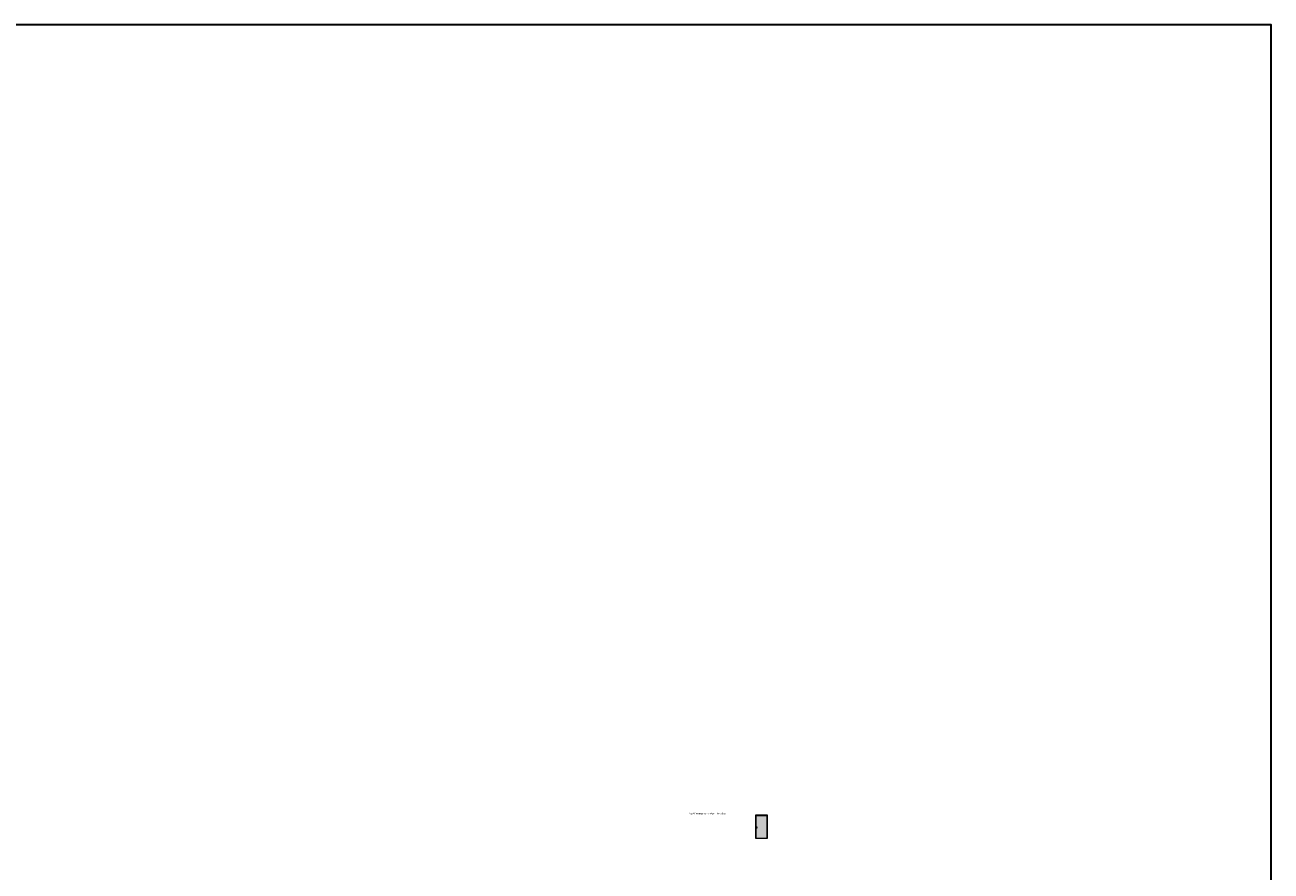
# Model space of a CAD drawing. Units: millimetres. Extents: x 1788 to 83958, y -2235 to 115762.
# Drawn here: x 7281 to 12788, y 2026 to 5765 of the extents above; entities that cross this region are included whole.
import ezdxf

# ---------------------------------------------------------------- set-up
doc = ezdxf.new("R2010")
doc.units = ezdxf.units.MM
doc.layers.add('Z_Kontur-Magenta 0.35', color=6, linetype='Continuous', lineweight=35)
doc.layers.add('Z_Unsichtbar-Weiß 0.05', color=255, linetype='Continuous')
doc.styles.add('DIN', font='txt', dxfattribs={"height": 2})

msp = doc.modelspace()

# ---------------------------------------------------------------- hatches: boundary and pattern name
at = {"layer": 'Z_Unsichtbar-Weiß 0.05', "lineweight": 9, "transparency": 33554684}
h = msp.add_hatch(color=256, dxfattribs=at)
h.dxf.hatch_style = 1
h.set_gradient(color1=(192, 192, 192), color2=(192, 192, 192))
h.paths.add_polyline_path([(10562.9, 2272.8), (10508.9, 2272.8), (10508.9, 2170.8), (10510.9, 2170.8), (10510.9, 2270.8), (10560.9, 2270.8), (10560.9, 2170.8), (10562.9, 2170.8)])
h = msp.add_hatch(color=256, dxfattribs=at)
h.dxf.hatch_style = 1
h.set_gradient(color1=(192, 192, 192), color2=(192, 192, 192))
h.paths.add_polyline_path([(10560.9, 2270.8), (10510.9, 2270.8), (10510.9, 2170.8), (10560.9, 2170.8)])
h.paths.add_polyline_path([(10512.9, 2216.9, -1), (10515.4, 2216.9, -1)], flags=16)
h.paths.add_polyline_path([(10512.9, 2220.8, -1), (10515.4, 2220.8, -1)], flags=16)
at = {"layer": 'Z_Unsichtbar-Weiß 0.05', "lineweight": 9, "transparency": 33554661}
h = msp.add_hatch(color=256, dxfattribs=at)
h.dxf.hatch_style = 1
h.set_gradient(color1=(128, 128, 128), color2=(128, 128, 128))
h.paths.add_polyline_path([(10515.4, 2220.8, 1), (10512.9, 2220.8, 1)])
h = msp.add_hatch(color=256, dxfattribs=at)
h.dxf.hatch_style = 1
h.set_gradient(color1=(128, 128, 128), color2=(128, 128, 128))
h.paths.add_polyline_path([(10515.4, 2216.9, 1), (10512.9, 2216.9, 1)])

# ---------------------------------------------------------------- linework, layer by layer
at = {"layer": 'Z_Kontur-Magenta 0.35'}
msp.add_lwpolyline([(1788, -2234.6), (12788, -2234.6), (12788, 5765.4), (1788, 5765.4)], close=True, dxfattribs=at)
at = {"layer": 'Z_Kontur-Magenta 0.35', "lineweight": 9}
for points in [[(10508.9, 2170.8), (10562.9, 2170.8), (10562.9, 2272.8), (10508.9, 2272.8)], [(10510.9, 2170.8), (10560.9, 2170.8), (10560.9, 2270.8), (10510.9, 2270.8)]]:
    msp.add_lwpolyline(points, close=True, dxfattribs=at)
for centre in [(10514.2, 2220.8), (10514.2, 2216.9)]:
    msp.add_circle(centre, 1.25, dxfattribs=at)

# ---------------------------------------------------------------- texts
at = {"layer": 'Z_Kontur-Magenta 0.35', "lineweight": 9, "insert": (10216.4, 2284.7), "char_height": 8, "attachment_point": 1, "style": 'DIN'}
msp.add_mtext_dynamic_manual_height_columns('Ausführungsvarianten Titelblatt', width=381.733, gutter_width=50, heights=[0], dxfattribs=at)

doc.saveas('drawing.dxf')
